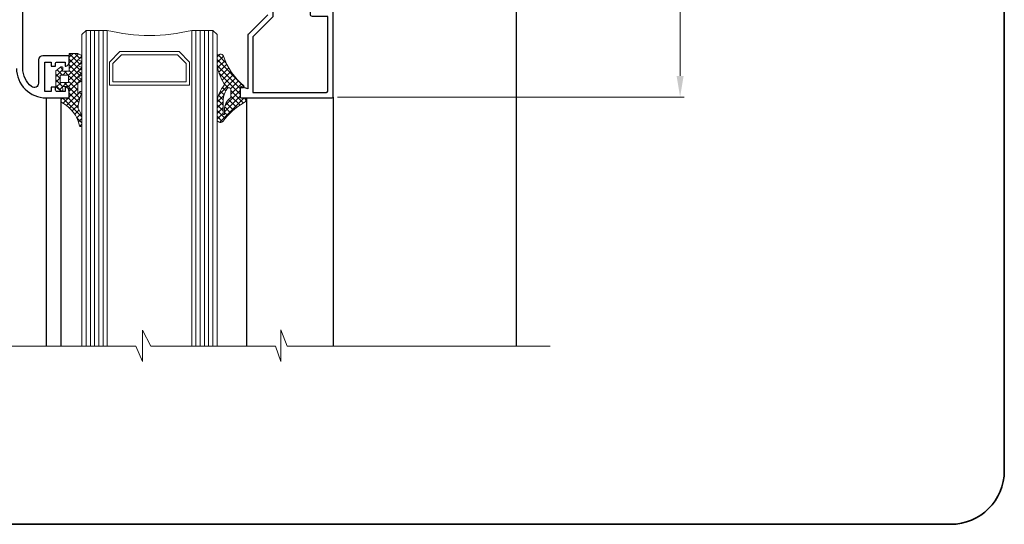
# Model space of a CAD drawing. Units: millimetres. Extents: x 8096 to 12904, y 2120 to 3457.
# Drawn here: x 9428 to 9661, y 2120 to 2239 of the extents above; entities that cross this region are included whole.
import ezdxf

# ---------------------------------------------------------------- set-up
doc = ezdxf.new("R2010")
doc.units = ezdxf.units.MM
doc.header["$PDMODE"] = 35
for name, color, linetype, lineweight in [('alum', 140, 'Continuous', 30), ('border', 5, 'Continuous', 35), ('dim', 94, 'Continuous', 18), ('gasket', 5, 'Continuous', 20), ('glass', 6, 'Continuous', 20), ('hatch', 200, 'Continuous', 5), ('views', 142, 'Continuous', 15)]:
    doc.layers.add(name, color=color, linetype=linetype, lineweight=lineweight)
doc.layers.add('Trace', color=1, linetype='Continuous')
doc.styles.add('etem', font='ARIAL.TTF')
doc.dimstyles.new('ETEM$0', dxfattribs={"dimscale": 0, "dimtxt": 4, "dimasz": 5, "dimexe": 1, "dimexo": 1, "dimgap": 1.5, "dimtad": 1, "dimtoh": 1, "dimdec": 0, "dimdsep": 46, "dimtxsty": 'etem', "dimcen": 0, "dimclrd": 94, "dimclre": 94, "dimclrt": 240, "dimadec": 1, "dimazin": 2, "dimtp": 0.1, "dimtm": 0.1, "dimtfac": 0.71, "dimtdec": 0, "dimtmove": 0, "dimatfit": 3, "dimfxl": 0, "dimlwd": 9, "dimlwe": 9, "dimarcsym": 0})
pattern_1 = [(45, (495.7684099456528, 1148.974183115913), (-0.6715435527334694, 0.6715435527334696), []), (135, (495.7684099456528, 1148.974183115913), (-0.6715435527334696, -0.6715435527334694), [])]

# ---------------------------------------------------------------- blocks, each defined once
blk = doc.blocks.new('*D64')
at = {"layer": 'Defpoints', "color": 0}
for p in [(9546.511925257219, 2357.769122877849), (9502.115243142762, 2220.969388617284), (9584.293102105381, 2220.969388617284)]:
    blk.add_point(p, dxfattribs=at)
at = {"layer": 'dim', "color": 94, "lineweight": 9}
for p, q in [((9547.511925257219, 2357.769122877849), (9585.293102105381, 2357.769122877849)), ((9584.293102105381, 2352.769122877849), (9584.293102105381, 2225.969388617284)), ((9503.115243142762, 2220.969388617284), (9585.293102105381, 2220.969388617284))]:
    blk.add_line(p, q, dxfattribs=at)
at = {"layer": 'dim', "color": 94}
for points in [[(9583.459768772047, 2352.769122877849), (9585.126435438715, 2352.769122877849), (9584.293102105381, 2357.769122877849)], [(9583.459768772047, 2225.969388617284), (9585.126435438715, 2225.969388617284), (9584.293102105381, 2220.969388617284)]]:
    blk.add_solid(points, dxfattribs=at)
at = {"layer": 'dim', "color": 240, "insert": (9580.203743305927, 2289.369255747568), "char_height": 4, "attachment_point": 5, "rotation": 90, "style": 'etem'}
blk.add_mtext('137 [5 1/2""]', dxfattribs=at)

msp = doc.modelspace()

# ---------------------------------------------------------------- hatches: boundary and pattern name
at = {"layer": 'hatch'}
h = msp.add_hatch(dxfattribs=at)
h.set_pattern_fill('_U', color=256, scale=0.9497059999998844, angle=45, style=0, double=1, pattern_type=0)
h.set_pattern_definition(pattern_1)
edge = h.paths.add_edge_path()
edge.add_arc((9442.290531839855, 2224.969462468084), 0.3236127724005557, -63.43494882273303, -22.3847090104581)
edge.add_line((9442.589759645518, 2224.846223080069), (9442.589759645518, 2225.092701856086))
edge.add_arc((9442.290531839855, 2224.969462468084), 0.3236127724005146, 22.38470901045805, 63.43494882309302)
edge.add_line((9442.435255871329, 2225.258910531074), (9441.61412614959, 2225.66947539197))
edge.add_line((9441.614126149594, 2225.66947539197), (9442.435255871425, 2226.080040252897))
edge.add_arc((9442.290531840059, 2226.369488315882), 0.3236127724005048, -63.434948822751, -22.38470903588203)
edge.add_line((9442.589759645518, 2226.246248927741), (9442.589759645518, 2226.492727704023))
edge.add_arc((9442.290531840059, 2226.369488315882), 0.3236127724005461, 22.38470903588198, 63.43494882311104)
edge.add_line((9442.435255871504, 2226.658936378872), (9441.614126149765, 2227.069501239768))
edge.add_line((9441.614126149594, 2227.069501239774), (9442.435255871333, 2227.480066100673))
edge.add_arc((9442.290531840059, 2227.76951416366), 0.3236127724005557, -63.43494882273303, -22.38470903579607)
edge.add_line((9442.589759645518, 2227.646274775516), (9442.589759645518, 2227.892753551796))
edge.add_arc((9442.290531840059, 2227.76951416366), 0.3236127724003575, 22.38470903572162, 63.43494882305699)
edge.add_line((9442.435255871504, 2228.058962226645), (9441.614126149765, 2228.46952708754))
edge.add_line((9441.614126149594, 2228.469527087543), (9442.435255871333, 2228.880091948442))
edge.add_arc((9442.290531840059, 2229.169540011435), 0.323612772400543, -63.43494882273751, -22.38470903579607)
edge.add_line((9442.589759645518, 2229.046300623294), (9442.589759645518, 2229.292779399574))
edge.add_arc((9442.290531840059, 2229.169540011435), 0.3236127724003575, 22.38470903572162, 63.43494882306153)
edge.add_line((9442.435255871504, 2229.458988074426), (9441.614126149765, 2229.869552935321))
edge.add_line((9441.614126149594, 2229.869552935321), (9442.435255871333, 2230.28011779622))
edge.add_arc((9442.290531840059, 2230.569565859208), 0.3236127724009371, -63.43494882277802, -22.38470903587053)
edge.add_line((9442.589759645518, 2230.44632647107), (9442.589759645518, 2230.692805247349))
edge.add_arc((9442.290531840059, 2230.569565859208), 0.3236127724005307, 22.38470903579602, 63.43494882310203)
edge.add_line((9442.435255871504, 2230.859013922201), (9441.614126149765, 2231.269578783097))
edge.add_line((9441.614126149594, 2231.269578783097), (9439.614089224195, 2231.269578783097))
edge.add_line((9439.614089224197, 2231.269578783097), (9439.614089224197, 2229.569547396502))
edge.add_line((9439.614089224197, 2229.569547396502), (9439.614089224197, 2228.269523394995))
edge.add_line((9439.614089224197, 2228.269523394989), (9439.614089224197, 2227.069501239768))
edge.add_line((9439.614089224197, 2227.069501239774), (9438.01405968386, 2227.069501239774))
edge.add_line((9438.014059683948, 2227.069501239774), (9438.11406153019, 2227.869516009934))
edge.add_arc((9437.814055991446, 2227.869516009926), 0.3000055388154423, 1.042178713584513e-09, 133.1196956022527)
edge.add_line((9437.60899478689, 2228.08849825966), (9436.414030143702, 2227.169503086042))
edge.add_line((9436.4140301437, 2227.169503086039), (9436.4140301437, 2223.369432927797))
edge.add_line((9436.4140301437, 2223.369432927801), (9437.608994786888, 2222.450437754186))
edge.add_arc((9437.814055991446, 2222.669420003921), 0.3000055388120753, -133.1196956018247, -8.684949835391538e-10)
edge.add_line((9438.114061530185, 2222.669420003914), (9438.014059683943, 2223.469434774071))
edge.add_line((9438.014059683948, 2223.469434774069), (9439.614089224286, 2223.469434774069))
edge.add_line((9439.614089224197, 2223.469434774069), (9439.614089224197, 2222.269412618813))
edge.add_line((9439.614089224197, 2222.269412618809), (9439.614089224197, 2220.969388617305))
edge.add_line((9439.614089224197, 2220.969388617306), (9439.614089224197, 2220.569381232236))
edge.add_line((9439.614089224197, 2220.569381232241), (9437.614052298797, 2220.76938492478))
edge.add_line((9437.614052298974, 2220.76938492478), (9437.614052298974, 2220.074321295977))
edge.add_arc((9438.114061530185, 2220.074321295977), 0.5000092313487439, -180.0000000000522, -123.0913218767699)
edge.add_arc((9434.102524542162, 2212.438165114668), 8.128061221212448, 12.108163008964823, 62.61578024763901, ccw=False)
edge.add_arc((9442.314139073656, 2214.284896106604), 0.3000055388078328, -151.7916866185242, -23.2605835643166)
edge.add_line((9442.589759645518, 2214.166419849164), (9442.589759645518, 2215.958570994582))
edge.add_arc((9437.74173400394, 2215.445498414358), 4.875099598477746, 6.041196234672981, 33.29382619634332)
edge.add_arc((9442.205562586721, 2218.435875745241), 0.5000092313472436, -180.0000000005732, -141.05755873128828, ccw=False)
edge.add_line((9441.705553355336, 2218.435875745247), (9441.705553355336, 2218.926440049609))
edge.add_arc((9452.497934902232, 2217.338949118592), 10.90851167238365, -203.87318137743137, -188.36783999671445, ccw=False)
edge.add_arc((9442.314139073656, 2221.969407080014), 0.3000055388100922, -45.95299525298165, -23.26058356442733)
edge.add_line((9442.589759645518, 2221.850930822576), (9442.589759645518, 2222.087883337458))
edge.add_arc((9442.314139073656, 2221.969407080014), 0.3000055388099565, 23.26058356442728, 145.1250593765288)
edge.add_line((9442.068013918615, 2222.140946380044), (9441.796169714129, 2221.75090341665))
edge.add_arc((9441.71412799583, 2221.808083183324), 0.1000018462689717, -180.00000000052103, -34.874940623567795, ccw=False)
edge.add_line((9441.614126149594, 2221.808083183324), (9441.614126149501, 2224.269449544189))
edge.add_line((9441.614126149594, 2224.269449544192), (9442.435255871333, 2224.68001440509))
h.paths.add_polyline_path([(9437.514050452533, 2224.369451390497), (9437.514050452533, 2226.169484623343), (9439.614089224197, 2226.169484623343), (9439.614089224197, 2224.369451390497)], flags=16)
h = msp.add_hatch(dxfattribs=at)
h.set_pattern_fill('_U', color=256, scale=0.9497059999998844, angle=45, style=0, double=1, pattern_type=0)
h.set_pattern_definition(pattern_1)
edge = h.paths.add_edge_path(flags=16)
edge.add_arc((9481.921091890908, 2219.722729692569), 5.882770100511768, 146.6465580074536, 182.1205363981915, ccw=False)
edge.add_arc((9477.416212859138, 2222.669420003896), 0.5000092313445793, -2.0838797354372218e-10, 144.8773751456069, ccw=False)
edge.add_line((9477.916222090484, 2222.669420003894), (9477.916222090484, 2221.106891885224))
edge.add_arc((9477.416212859109, 2221.106891885289), 0.500009231374861, 307.4201339574335, 359.9999999925484, ccw=False)
edge.add_arc((9479.85029213787, 2217.954054089149), 3.483101503077851, 127.7048948899157, 189.4731666431605)
edge.add_arc((9475.608620431785, 2217.496506208089), 0.8143341568080765, 333.80484040559685, 351.83034277456335, ccw=False)
edge.add_arc((9476.204748347192, 2216.995504900493), 0.1952944238950521, -146.25878297868047, 46.44384221220338, ccw=False)
edge.add_line((9476.042350338044, 2216.887030024927), (9476.042350338044, 2219.505056060485))
edge = h.paths.add_edge_path()
edge.add_arc((9476.065859633962, 2223.917609053149), 0.3000055388154035, 324.4439831169088, 394.8262852898573)
edge.add_arc((9485.35993195219, 2229.984545832107), 10.79911524357587, 185.7278831918591, 213.088528049673, ccw=False)
edge.add_line((9474.614735418581, 2228.906751093697), (9474.614735418581, 2230.628810596207))
edge.add_arc((9475.375012335238, 2230.301065128088), 0.8279118805004569, 27.04608693979509, 156.6797558199045, ccw=False)
edge.add_arc((9491.37839707427, 2235.955564668198), 16.1526736018251, 199.0722177286447, 229.9090925434839)
edge.add_arc((9480.79772503884, 2223.42097038714), 0.251541151897033, -98.13668722406038, 44.85559489197141, ccw=False)
edge.add_arc((9480.450562200595, 2220.082237540647), 3.105392727839621, 84.24188426270426, 96.206399604126)
edge.add_line((9480.114836963388, 2223.16942923525), (9480.114836963388, 2220.769384924775))
edge.add_arc((9480.706658516909, 2205.823402293032), 14.95769532981465, 87.73242266903401, 92.26757733096599, ccw=False)
edge.add_arc((9481.227735125667, 2220.417939762513), 0.3584948385777881, -15.208784406348684, 78.6186171553232, ccw=False)
edge.add_arc((9479.671249105959, 2221.321493262307), 2.148121690059241, 302.12165681444844, 332.3282317615594, ccw=False)
edge.add_arc((9488.584145047504, 2206.031426203048), 15.55138644665081, 119.9787572435416, 143.5432087246382)
edge.add_arc((9475.407589961564, 2215.839956943968), 0.8769842960700742, 205.3017817748571, 319.6642372753287, ccw=False)
edge.add_line((9474.614735418581, 2215.465146152731), (9474.614735418581, 2219.844566724156))
edge.add_arc((9481.545030157355, 2219.14901376091), 6.965111563424389, 138.7289172156518, 174.2687513793855, ccw=False)

# ---------------------------------------------------------------- linework, layer by layer
at = {"layer": 'alum'}
for points in [[(9427.11385844057, 2227.769514163669, 0.414213562373095), (9434.11398767939, 2220.769384924787), (9439.614089224197, 2220.769384924787), (9439.614089224197, 2222.269412618836, 0.414213562373095), (9438.61407076157, 2223.269431081533), (9438.61407076157, 2223.269431081533), (9438.61407076157, 2222.269412618836), (9436.814037528675, 2222.269412618836, -0.4142135623730617), (9436.314028297464, 2222.769421850182), (9436.314028297464, 2223.269431081533), (9435.314009834663, 2223.269431081533), (9435.314009834663, 2222.269412618836), (9433.813982140651, 2222.269412618836), (9433.813982140651, 2229.269541857709), (9435.314009834663, 2229.269541857709), (9435.314009834663, 2228.269523395016), (9436.314028297464, 2228.269523395016), (9436.314028297464, 2228.769532626362, -0.414213562373095), (9436.814037528675, 2229.269541857709), (9438.61407076157, 2229.269541857709), (9438.61407076157, 2228.269523395016), (9438.61407076157, 2228.269523395016, 0.4142135623731283), (9439.614089224197, 2229.269541857709), (9439.614089224197, 2230.769569551753), (9433.313972909265, 2230.769569551753, 0.414213562373095), (9432.313954446465, 2229.769551089059), (9432.313954446465, 2224.246666132828, -0.6277768028633416), (9430.691702273878, 2223.463811014865, -0.2286696778587557), (9428.613886134583, 2227.769514163669), (9428.613886134583, 2246.769864954902)], [(9486.614956970967, 2240.469748639903), (9481.973449921643, 2235.828241590506, 0.1989123673796689), (9481.914870196284, 2235.686817623252), (9481.914870196284, 2222.947761670938), (9480.3666054208, 2223.36261796723, 0.4931454260307282), (9480.114836963563, 2223.16942923525), (9480.114836963563, 2220.96938861732, 0.4142135623730883), (9480.314840656036, 2220.769384924775), (9501.915239450289, 2220.769384924775, 0.414213562373095), (9502.115243142762, 2220.96938861732), (9502.115243142762, 2241.569768948879, 0.414213562373095)]]:
    msp.add_lwpolyline(points, format="xyb", dxfattribs=at)
msp.add_lwpolyline([(9500.515213602514, 2222.069408926285, 0.414213562373095), (9500.815219141252, 2222.369414465092), (9500.815219141252, 2240.069741254824), (9497.215152675606, 2240.069741254824, -0.4142135623731299), (9496.71514344422, 2240.569750486171), (9496.71514344422, 2242.769791104101, 0.4142135623731175), (9496.415137905482, 2243.069796642911), (9487.81497912624, 2243.069796642911), (9487.81497912624, 2240.055527430031, -0.1989123673796675), (9487.75639940091, 2239.914103462772), (9483.114892351558, 2235.272596413381), (9483.114892351558, 2222.069408926285)], format="xyb", close=True, dxfattribs=at)
at = {"layer": 'border', "color": 1}
msp.add_lwpolyline([(9661.085689228785, 2595.404306117794), (9306.861256988777, 2595.404306117794, 0.414213562373096), (9294.161256988707, 2582.704306117783), (9294.161256988707, 2132.387745340529, 0.4142135623730951), (9306.861256988777, 2119.687745340518), (9648.385689228715, 2119.687745340518, 0.4142135623730951), (9661.085689228785, 2132.387745340529), (9661.085689228785, 2604.412368263555, 0.414213562373096), (9648.385689228715, 2617.112368263566), (9586.318123603374, 2617.112368263566), (9524.250557978034, 2617.112368263566, 0.414213562373096), (9511.550557977964, 2604.412368263555), (9511.550557977964, 2595.404306117794)], format="xyb", dxfattribs=at)
at = {"layer": 'gasket'}
for points in [[(9437.60899478689, 2222.450437754183, 0.6563757530460597), (9438.114061530185, 2222.669420003914), (9438.014059683948, 2223.469434774069), (9439.614089224197, 2223.469434774069), (9439.614089224197, 2220.569381232241), (9437.614052298974, 2220.76938492478), (9437.614052298974, 2220.074321295977, 0.2535435215766654), (9437.841068953916, 2219.655412851634, -0.2240195650509163), (9442.049763729214, 2214.143089898511, 0.7798229035549069), (9442.614144612366, 2214.284896106604), (9442.614144612366, 2215.607396400108, 0.1378308958930284), (9441.816666518018, 2218.121600262453, -0.1715728752552005), (9441.705553355336, 2218.435875745247), (9441.705553355336, 2218.926440049606, -0.06775822664120229), (9442.522717406624, 2221.753772198124, 1.101667787109627), (9442.068013918615, 2222.140946380044), (9441.796169714245, 2221.750903416656, -0.7340697158373333), (9441.614126149594, 2221.808083183324), (9441.614126149594, 2224.269449544192), (9442.435255871329, 2224.680014405093, 0.6180339887498948), (9442.435255871329, 2225.258910531074), (9441.614126149594, 2225.66947539197), (9442.435255871504, 2226.080040252897, 0.6180339887498948), (9442.435255871504, 2226.658936378872), (9441.614126149594, 2227.069501239774), (9442.435255871504, 2227.48006610067, 0.6180339887498948), (9442.435255871504, 2228.058962226645), (9441.614126149594, 2228.469527087543), (9442.435255871504, 2228.880091948445, 0.6180339887498948), (9442.435255871504, 2229.458988074426), (9441.614126149594, 2229.869552935321), (9442.435255871504, 2230.280117796217, 0.6180339887498948), (9442.435255871504, 2230.859013922201), (9441.614126149594, 2231.269578783097), (9439.614089224197, 2231.269578783097), (9439.614089224197, 2227.069501239774), (9438.014059683948, 2227.069501239774), (9438.114061530185, 2227.869516009931, 0.6563757530475979), (9437.60899478689, 2228.08849825966), (9436.4140301437, 2227.169503086039), (9436.4140301437, 2223.369432927801)], [(9476.042350338044, 2219.505056060485, -0.1560325123263855), (9477.00724401031, 2222.957089453297, -0.7324079487755747), (9477.916222090484, 2222.669420003894), (9477.916222090484, 2221.106891885224, -0.2335347542406631), (9477.720045949885, 2220.709783985079, 0.2762359807148018), (9476.414690420788, 2217.380785458985, -0.07881367211517935), (9476.339318940823, 2217.137034640599, -1.117483229566852), (9476.042350338044, 2216.887030024927)]]:
    msp.add_lwpolyline(points, format="xyb", close=True, dxfattribs=at)
msp.add_lwpolyline([(9476.309928356524, 2223.743156245815, 0.3171336957239412), (9476.312130370527, 2224.088939282915, -0.1199537522770752), (9474.614735418581, 2228.906751093697), (9474.614735418581, 2230.628810596207, -0.6348253910158456), (9476.112384650216, 2230.677522497494, 0.1353691462145332), (9480.976039212459, 2223.598387992196, -0.7198458617653061), (9480.762123129738, 2223.171961441185, 0.05225252425497092), (9480.114836963388, 2223.16942923525), (9480.114836963388, 2220.769384924775, -0.01979092853665362), (9481.298480070429, 2220.769384924775, -0.4339171822085787), (9481.573674143234, 2220.323893255866, -0.1325695825038724), (9480.813445662207, 2219.502203889448, 0.1031831837857415), (9476.076083930908, 2215.272315095172, -0.5450052024003915), (9474.614735418581, 2215.465146152731), (9474.614735418581, 2219.844566724156, -0.156326871415068), (9476.310072219116, 2223.743357509022)], format="xyb", dxfattribs=at)
msp.add_lwpolyline([(9437.458706743635, 2226.124203406916), (9439.453089343697, 2226.124203406916), (9439.453089343697, 2224.414732606924), (9437.458706743635, 2224.414732606924)], close=True, dxfattribs=at)
at = {"layer": 'glass'}
for p, q in [((9442.614144612191, 2235.769661865239), (9443.614163074992, 2236.769680327941)), ((9443.614163074992, 2161.917351065654), (9443.614163074992, 2236.769680327941)), ((9443.614163074992, 2236.769680327941), (9448.614255388384, 2236.769680327937)), ((9444.614181537763, 2161.917351065654), (9444.614181537763, 2236.769680327941)), ((9445.61420000039, 2161.917351065654), (9445.61420000039, 2236.769680327941)), ((9446.61421846319, 2161.917351065654), (9446.61421846319, 2236.769680327941)), ((9447.614236925787, 2161.917351065654), (9447.614236925787, 2236.769680327941)), ((9448.614255388384, 2161.917351065654), (9448.614255388384, 2236.769680327941)), ((9468.614624642389, 2161.917351065648), (9468.614624642389, 2236.769680327941)), ((9468.614624642389, 2236.769680327937), (9473.614716955984, 2236.769680327941)), ((9469.614643104986, 2161.917351065648), (9469.614643104986, 2236.769680327941)), ((9470.614661567786, 2161.917351065648), (9470.614661567786, 2236.769680327941)), ((9471.614680030558, 2161.917351065648), (9471.614680030558, 2236.769680327941)), ((9472.614698493184, 2161.917351065648), (9472.614698493184, 2236.769680327941)), ((9473.614716955984, 2161.917351065648), (9473.614716955984, 2236.769680327941)), ((9473.614716955984, 2236.769680327941), (9474.614735418581, 2235.769661865239)), ((9442.614144612191, 2161.917351065654), (9442.614144612191, 2235.769661865239)), ((9474.614735418581, 2161.917351065648), (9474.614735418581, 2235.769661865239))]:
    msp.add_line(p, q, dxfattribs=at)
for points in [[(9451.614310776582, 2231.769588014455), (9449.114264619799, 2229.269541857709), (9449.114264619799, 2223.769440312879), (9468.114615411178, 2223.769440312879), (9468.114615411178, 2229.269541857709), (9465.614569254365, 2231.769588014455)], [(9451.945687744534, 2230.969573244292), (9449.914279389923, 2228.938164889816), (9449.914279389923, 2224.569455083036), (9467.31460064085, 2224.569455083036), (9467.31460064085, 2228.938164889816), (9465.283192286442, 2230.969573244292)]]:
    msp.add_lwpolyline(points, close=True, dxfattribs=at)
msp.add_arc((9458.614440015372, 2276.620801681879), 41.0866835573331, 255.9131532673877, 284.0868467326123, dxfattribs=at)
at = {"layer": 'Trace', "lineweight": 9}
msp.add_lwpolyline([(9389.93402259986, 2161.916676102557), (9407.151624007849, 2161.916676102557), (9408.818092703703, 2157.921051931989), (9408.818092703703, 2165.801739641516), (9410.928217304288, 2161.916676102557), (9455.385408350936, 2161.916676102557), (9456.934893151658, 2158.258910398723), (9456.934893151658, 2165.748003468595), (9458.929137478495, 2161.916676102557), (9488.423426154128, 2161.916676102557), (9489.744461272698, 2158.247792569773), (9489.744461272698, 2165.75232706867), (9491.246490342455, 2161.916676102557), (9553.520549354696, 2161.916676102557)], dxfattribs=at)
at = {"layer": 'views', "lineweight": -3}
for p, q in [((9545.485646447953, 2301.594637722666), (9545.485646447953, 2161.91735106564)), ((9434.11398767939, 2220.769384924792), (9434.11398767939, 2161.917351065654)), ((9437.614052298974, 2220.769384924792), (9437.614052298974, 2161.917351065654)), ((9481.586229964276, 2220.769384924775), (9481.586229964276, 2161.917351065648)), ((9502.115243142762, 2220.96938861732), (9502.115243142762, 2161.91735106564))]:
    msp.add_line(p, q, dxfattribs=at)

# ---------------------------------------------------------------- dimensions: what is measured, and where the dimension line sits
at = {"layer": 'dim'}
dim = msp.add_linear_dim(base=(9584.293102105381, 2220.969388617284), p1=(9546.511925257219, 2357.769122877849), p2=(9502.115243142762, 2220.969388617284), angle=90, dimstyle='ETEM$0', override={"dimscale": 1, "dimfxl": 0.09375}, dxfattribs=at)
dim.commit()
dim.dimension.update_dxf_attribs({"geometry": '*D64', "text_midpoint": (9580.203743305927, 2289.369255747568)})

doc.saveas('drawing.dxf')
